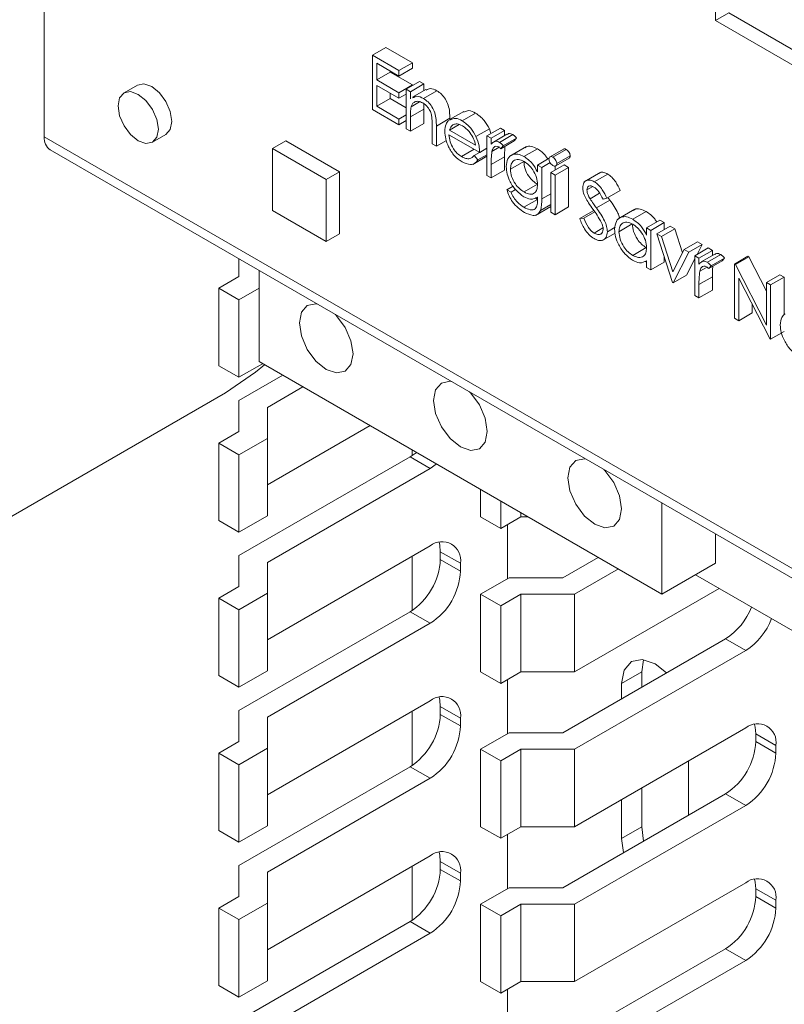
# Paper-space layout 'Sheet3' of a CAD drawing. Units: millimetres. Extents: x 84 to 5391, y 1173 to 5928.
# Drawn here: x 4435 to 4475, y 4878 to 4930 of the extents above; entities that cross this region are included whole.
import ezdxf

# ---------------------------------------------------------------- set-up
doc = ezdxf.new("R2010")
doc.units = ezdxf.units.MM

psp = doc.layouts.new('Sheet3')

# ---------------------------------------------------------------- linework, layer by layer
at = {"color": 7, "linetype": 'Continuous', "lineweight": 18}
for p, q in [((4435.843, 4952.745), (4435.843, 4923.757)), ((4471.198, 4932.334), (4471.198, 4929.885)), ((4471.905, 4930.293), (4471.198, 4929.885)), ((4471.905, 4930.293), (4550.889, 4884.696)), ((4471.198, 4929.885), (4550.182, 4884.288)), ((4453.13, 4928.067), (4453.837, 4928.475)), ((4453.837, 4928.475), (4455.234, 4927.669)), ((4453.13, 4928.067), (4454.526, 4927.261)), ((4453.13, 4925.209), (4453.13, 4928.067)), ((4454.526, 4926.968), (4453.352, 4927.646)), ((4453.352, 4927.646), (4453.352, 4926.766)), ((4454.526, 4927.261), (4455.234, 4927.669)), ((4454.526, 4926.968), (4455.234, 4927.376)), ((4455.234, 4927.669), (4455.234, 4927.376)), ((4453.352, 4926.766), (4454.06, 4927.174)), ((4454.06, 4927.237), (4454.06, 4927.174)), ((4454.06, 4927.174), (4455.234, 4926.497)), ((4454.526, 4927.261), (4454.526, 4926.968)), ((4440.749, 4926.486), (4440.042, 4926.078)), ((4453.352, 4926.766), (4454.526, 4926.088)), ((4454.526, 4925.795), (4453.352, 4926.473)), ((4453.352, 4926.473), (4453.352, 4925.374)), ((4454.526, 4926.088), (4455.234, 4926.497)), ((4454.907, 4926.272), (4455.614, 4926.68)), ((4455.129, 4926.143), (4455.836, 4926.552)), ((4455.234, 4926.497), (4455.234, 4926.46)), ((4455.614, 4926.68), (4455.836, 4926.552)), ((4455.836, 4926.552), (4455.836, 4926.193)), ((4454.06, 4926.065), (4454.06, 4925.782)), ((4454.526, 4926.088), (4454.526, 4925.795)), ((4454.526, 4925.795), (4454.907, 4926.015)), ((4454.907, 4926.272), (4455.129, 4926.143)), ((4454.907, 4924.183), (4454.907, 4926.272)), ((4455.129, 4926.143), (4455.129, 4925.767)), ((4455.94, 4926.253), (4455.233, 4925.845)), ((4455.817, 4925.783), (4456.525, 4926.191)), ((4453.352, 4925.374), (4454.06, 4925.782)), ((4453.352, 4925.374), (4454.526, 4924.696)), ((4454.06, 4925.782), (4454.907, 4925.293)), ((4455.164, 4925.351), (4455.611, 4925.609)), ((4454.526, 4924.403), (4453.13, 4925.209)), ((4454.526, 4924.696), (4454.907, 4924.916)), ((4455.129, 4924.81), (4455.836, 4925.218)), ((4455.129, 4924.81), (4455.129, 4924.055)), ((4455.836, 4925.218), (4455.836, 4924.463)), ((4457.936, 4925.094), (4457.229, 4924.686)), ((4457.853, 4924.608), (4458.56, 4925.016)), ((4454.526, 4924.696), (4454.526, 4924.403)), ((4454.526, 4924.403), (4454.907, 4924.623)), ((4455.129, 4924.055), (4455.836, 4924.463)), ((4456.272, 4923.396), (4456.272, 4924.378)), ((4456.494, 4924.334), (4457.201, 4924.742)), ((4456.494, 4924.334), (4456.494, 4923.267)), ((4457.183, 4924.115), (4457.69, 4924.408)), ((4457.201, 4924.742), (4457.201, 4924.643)), ((4435.843, 4923.757), (4550.182, 4857.751)), ((4441.542, 4923.48), (4442.249, 4923.888)), ((4455.129, 4924.055), (4454.907, 4924.183)), ((4458.778, 4922.938), (4457.16, 4923.872)), ((4457.183, 4924.115), (4458.556, 4923.323)), ((4458.581, 4923.776), (4459.288, 4924.184)), ((4459.159, 4923.817), (4459.866, 4924.225)), ((4459.159, 4923.817), (4459.381, 4923.689)), ((4459.159, 4921.729), (4459.159, 4923.817)), ((4459.288, 4924.184), (4459.37, 4923.939)), ((4459.381, 4923.689), (4460.088, 4924.097)), ((4460.208, 4923.898), (4459.501, 4923.49)), ((4459.822, 4923.471), (4460.529, 4923.879)), ((4459.866, 4924.225), (4460.088, 4924.097)), ((4460.088, 4924.097), (4460.088, 4923.829)), ((4447.863, 4923.146), (4448.57, 4923.554)), ((4451.399, 4921.922), (4448.57, 4923.554)), ((4456.494, 4923.267), (4456.272, 4923.396)), ((4456.494, 4923.267), (4457.02, 4923.571)), ((4459.381, 4923.689), (4459.381, 4923.382)), ((4459.421, 4922.996), (4459.806, 4923.219)), ((4459.894, 4923.136), (4460.601, 4923.544)), ((4460.016, 4923.288), (4459.894, 4923.136)), ((4460.016, 4923.288), (4460.723, 4923.696)), ((4461.24, 4923.252), (4460.356, 4922.742)), ((4460.723, 4923.696), (4460.601, 4923.544)), ((4436.153, 4923.071), (4550.492, 4857.064)), ((4450.692, 4921.513), (4447.863, 4923.146)), ((4447.863, 4923.146), (4447.863, 4919.88)), ((4457.82, 4922.722), (4458.486, 4923.106)), ((4458.419, 4922.312), (4459.159, 4922.739)), ((4458.486, 4922.777), (4458.771, 4922.942)), ((4458.486, 4922.777), (4458.683, 4922.543)), ((4458.683, 4922.543), (4459.159, 4922.818)), ((4458.778, 4922.938), (4459.159, 4923.158)), ((4459.381, 4922.302), (4460.088, 4922.711)), ((4460.088, 4922.711), (4460.088, 4922.009)), ((4461.108, 4922.729), (4461.815, 4923.137)), ((4463.188, 4923.115), (4462.481, 4922.707)), ((4462.632, 4922.691), (4463.339, 4923.1)), ((4462.839, 4922.351), (4463.547, 4922.759)), ((4459.381, 4922.302), (4459.381, 4921.601)), ((4460.396, 4922.055), (4461.103, 4922.463)), ((4461.824, 4922.279), (4462.438, 4922.633)), ((4461.824, 4922.279), (4462.046, 4922.15)), ((4461.824, 4921.913), (4461.824, 4922.279)), ((4462.046, 4922.15), (4462.487, 4922.405)), ((4462.522, 4921.876), (4463.229, 4922.284)), ((4462.753, 4922.225), (4462.753, 4922.009)), ((4462.787, 4922.236), (4463.494, 4922.644)), ((4463.229, 4922.284), (4463.451, 4922.156)), ((4450.692, 4921.513), (4451.399, 4921.922)), ((4451.399, 4918.655), (4451.399, 4921.922)), ((4459.381, 4921.601), (4459.159, 4921.729)), ((4459.381, 4921.601), (4460.088, 4922.009)), ((4462.046, 4922.15), (4462.046, 4920.493)), ((4462.522, 4921.876), (4462.744, 4921.747)), ((4462.522, 4919.787), (4462.522, 4921.876)), ((4462.744, 4921.747), (4463.451, 4922.156)), ((4462.744, 4921.747), (4462.744, 4919.659)), ((4463.451, 4922.156), (4463.451, 4920.067)), ((4465.163, 4921.91), (4464.279, 4921.4)), ((4464.814, 4921.396), (4465.521, 4921.804)), ((4450.692, 4918.247), (4450.692, 4921.513)), ((4460.206, 4920.978), (4460.541, 4921.171)), ((4461.113, 4920.857), (4461.82, 4921.266)), ((4460.206, 4920.978), (4460.428, 4920.85)), ((4460.428, 4920.85), (4460.669, 4920.989)), ((4464.426, 4920.964), (4464.73, 4921.14)), ((4464.589, 4920.501), (4465.092, 4920.791)), ((4465.473, 4920.531), (4466.18, 4920.939)), ((4461.108, 4920.054), (4461.815, 4920.462)), ((4461.697, 4920.553), (4461.815, 4920.462)), ((4461.746, 4920.534), (4461.824, 4920.579)), ((4461.824, 4920.482), (4461.824, 4920.59)), ((4461.98, 4919.89), (4462.522, 4920.203)), ((4464.922, 4920.024), (4465.629, 4920.433)), ((4465.473, 4920.531), (4465.272, 4920.471)), ((4465.534, 4920.566), (4465.629, 4920.433)), ((4447.863, 4919.88), (4450.692, 4918.247)), ((4461.72, 4919.624), (4462.522, 4920.087)), ((4462.744, 4919.659), (4462.522, 4919.787)), ((4462.744, 4919.659), (4463.451, 4920.067)), ((4464.045, 4919.459), (4464.752, 4919.867)), ((4464.254, 4919.483), (4464.834, 4919.818)), ((4466.95, 4919.948), (4466.066, 4919.438)), ((4466.835, 4919.422), (4467.542, 4919.831)), ((4464.045, 4919.459), (4464.254, 4919.483)), ((4466.108, 4918.764), (4466.815, 4919.173)), ((4467.567, 4918.963), (4468.274, 4919.371)), ((4467.789, 4918.835), (4468.496, 4919.243)), ((4468.274, 4919.371), (4468.496, 4919.243)), ((4468.496, 4919.243), (4468.496, 4918.877)), ((4450.692, 4918.247), (4451.399, 4918.655)), ((4464.798, 4918.693), (4465.271, 4918.967)), ((4465.222, 4918.297), (4465.912, 4918.695)), ((4465.505, 4918.766), (4465.908, 4918.998)), ((4467.567, 4918.577), (4467.567, 4918.963)), ((4467.567, 4918.963), (4467.789, 4918.835)), ((4467.789, 4918.835), (4467.789, 4916.747)), ((4468.107, 4918.652), (4468.814, 4919.06)), ((4468.107, 4918.652), (4468.347, 4918.513)), ((4468.931, 4916.087), (4468.107, 4918.652)), ((4468.347, 4918.513), (4469.054, 4918.921)), ((4468.814, 4919.06), (4469.054, 4918.921)), ((4469.054, 4918.921), (4469.462, 4917.652)), ((4468.347, 4918.513), (4468.947, 4916.646)), ((4469.548, 4917.82), (4470.255, 4918.228)), ((4469.788, 4917.681), (4470.495, 4918.089)), ((4470.495, 4918.089), (4470.229, 4917.569)), ((4470.255, 4918.228), (4470.495, 4918.089)), ((4466.836, 4917.516), (4467.543, 4917.925)), ((4468.947, 4916.646), (4469.548, 4917.82)), ((4469.788, 4917.681), (4468.963, 4916.069)), ((4469.548, 4917.82), (4469.788, 4917.681)), ((4470.105, 4917.498), (4470.813, 4917.906)), ((4470.328, 4917.37), (4471.035, 4917.778)), ((4471.155, 4917.579), (4470.448, 4917.171)), ((4470.769, 4917.152), (4471.476, 4917.56)), ((4470.813, 4917.906), (4471.035, 4917.778)), ((4471.035, 4917.778), (4471.035, 4917.51)), ((4446.096, 4916.399), (4446.096, 4917.331)), ((4467.491, 4917.185), (4467.567, 4917.229)), ((4467.567, 4916.875), (4467.567, 4917.236)), ((4467.789, 4916.747), (4468.496, 4917.155)), ((4468.496, 4917.44), (4468.496, 4917.155)), ((4470.105, 4917.327), (4469.67, 4916.477)), ((4470.105, 4917.498), (4470.328, 4917.37)), ((4470.105, 4915.409), (4470.105, 4917.498)), ((4470.328, 4917.37), (4470.328, 4917.062)), ((4470.84, 4916.817), (4471.547, 4917.225)), ((4470.962, 4916.968), (4471.669, 4917.377)), ((4471.669, 4917.377), (4471.547, 4917.225)), ((4472.2, 4917.058), (4472.907, 4917.467)), ((4472.2, 4914.201), (4472.2, 4917.058)), ((4472.2, 4917.058), (4472.246, 4917.032)), ((4472.246, 4917.032), (4472.953, 4917.44)), ((4472.246, 4917.032), (4473.881, 4913.838)), ((4472.907, 4917.467), (4472.953, 4917.44)), ((4472.953, 4917.44), (4473.881, 4915.627)), ((4447.156, 4916.719), (4447.156, 4911.917)), ((4467.789, 4916.747), (4467.567, 4916.875)), ((4468.963, 4916.069), (4469.67, 4916.477)), ((4470.367, 4916.677), (4470.753, 4916.9)), ((4470.962, 4916.968), (4470.84, 4916.817)), ((4473.881, 4916.088), (4474.588, 4916.496)), ((4474.588, 4916.496), (4474.81, 4916.368)), ((4446.096, 4916.399), (4445.035, 4915.786)), ((4468.963, 4916.069), (4468.931, 4916.087)), ((4470.328, 4915.983), (4471.035, 4916.391)), ((4470.328, 4915.983), (4470.328, 4915.281)), ((4471.035, 4916.391), (4471.035, 4915.689)), ((4474.053, 4913.131), (4472.422, 4916.316)), ((4472.422, 4916.316), (4472.422, 4914.072)), ((4473.881, 4913.838), (4473.881, 4916.088)), ((4473.881, 4916.088), (4474.103, 4915.959)), ((4474.103, 4915.959), (4474.81, 4916.368)), ((4474.103, 4915.959), (4474.103, 4913.102)), ((4474.81, 4916.368), (4474.81, 4914.388)), ((4446.096, 4915.174), (4445.035, 4915.786)), ((4445.035, 4911.704), (4445.035, 4915.786)), ((4446.096, 4915.174), (4447.156, 4915.786)), ((4470.328, 4915.281), (4471.035, 4915.689)), ((4446.096, 4911.091), (4446.096, 4915.174)), ((4470.328, 4915.281), (4470.105, 4915.409)), ((4473.129, 4914.935), (4473.129, 4914.481)), ((4472.422, 4914.072), (4473.129, 4914.481)), ((4472.422, 4914.072), (4472.2, 4914.201)), ((4474.103, 4913.102), (4474.81, 4913.51)), ((4474.103, 4913.102), (4474.053, 4913.131)), ((4447.341, 4911.81), (4446.096, 4911.091)), ((4447.156, 4911.917), (4468.369, 4899.671)), ((4446.096, 4911.091), (4445.035, 4911.704)), ((4446.096, 4909.866), (4448.402, 4911.198)), ((4445.388, 4910.274), (4405.437, 4887.21)), ((4447.596, 4909.508), (4449.463, 4910.585)), ((4446.096, 4908.233), (4446.096, 4909.866)), ((4447.596, 4907.875), (4447.596, 4909.508)), ((4446.096, 4908.233), (4445.035, 4907.621)), ((4452.999, 4908.544), (4447.596, 4905.425)), ((4446.096, 4907.009), (4447.596, 4907.875)), ((4447.596, 4903.792), (4447.596, 4907.875)), ((4446.096, 4907.009), (4445.035, 4907.621)), ((4445.035, 4903.538), (4445.035, 4907.621)), ((4446.096, 4902.926), (4446.096, 4907.009)), ((4446.096, 4901.701), (4455.111, 4906.905)), ((4455.111, 4906.905), (4456.172, 4906.293)), ((4447.596, 4901.342), (4456.172, 4906.293)), ((4458.823, 4903.744), (4458.823, 4905.181)), ((4459.884, 4903.131), (4459.884, 4904.569)), ((4468.369, 4899.671), (4468.369, 4904.473)), ((4446.096, 4902.926), (4445.035, 4903.538)), ((4447.596, 4903.792), (4446.096, 4902.926)), ((4459.884, 4903.131), (4458.823, 4903.744)), ((4460.945, 4903.744), (4459.884, 4903.131)), ((4460.945, 4903.744), (4460.945, 4903.957)), ((4460.945, 4903.744), (4461.314, 4903.744)), ((4460.238, 4900.478), (4460.238, 4903.336)), ((4471.198, 4901.304), (4471.198, 4902.84)), ((4456.172, 4902.21), (4447.596, 4897.259)), ((4446.096, 4900.068), (4446.096, 4901.701)), ((4456.702, 4901.904), (4457.763, 4901.292)), ((4456.702, 4901.496), (4456.702, 4901.904)), ((4456.702, 4901.496), (4457.763, 4900.883)), ((4465.019, 4901.605), (4463.152, 4900.527)), ((4447.596, 4899.709), (4447.596, 4901.342)), ((4457.763, 4900.883), (4457.763, 4901.292)), ((4463.773, 4899.661), (4466.08, 4900.993)), ((4468.369, 4899.671), (4471.198, 4901.304)), ((4460.323, 4900.527), (4458.823, 4899.661)), ((4463.152, 4900.527), (4460.323, 4900.527)), ((4510.796, 4877.219), (4470.137, 4900.691)), ((4446.096, 4900.068), (4445.035, 4899.456)), ((4471.383, 4899.972), (4463.773, 4895.578)), ((4446.096, 4898.843), (4445.035, 4899.456)), ((4445.035, 4895.373), (4445.035, 4899.456)), ((4446.096, 4898.843), (4447.596, 4899.709)), ((4447.596, 4895.627), (4447.596, 4899.709)), ((4459.884, 4899.049), (4458.823, 4899.661)), ((4458.823, 4895.578), (4458.823, 4899.661)), ((4459.884, 4899.049), (4460.945, 4899.661)), ((4463.773, 4899.661), (4460.945, 4899.661)), ((4460.945, 4895.578), (4460.945, 4899.661)), ((4463.773, 4895.578), (4463.773, 4899.661)), ((4446.096, 4894.761), (4446.096, 4898.843)), ((4459.884, 4894.966), (4459.884, 4899.049)), ((4446.096, 4893.535), (4455.111, 4898.74)), ((4455.111, 4898.74), (4456.172, 4898.128)), ((4447.596, 4893.177), (4456.172, 4898.128)), ((4471.728, 4897.313), (4463.152, 4892.362)), ((4471.728, 4897.313), (4472.789, 4896.7)), ((4463.773, 4891.496), (4472.789, 4896.7)), ((4467.309, 4895.576), (4467.414, 4896.21)), ((4446.096, 4894.761), (4445.035, 4895.373)), ((4447.596, 4895.627), (4446.096, 4894.761)), ((4459.884, 4894.966), (4458.823, 4895.578)), ((4460.945, 4895.578), (4459.884, 4894.966)), ((4460.945, 4895.578), (4463.773, 4895.578)), ((4466.248, 4894.964), (4467.309, 4895.576)), ((4467.309, 4894.761), (4467.309, 4895.576)), ((4460.238, 4892.312), (4460.238, 4895.17)), ((4466.248, 4894.964), (4466.248, 4894.149)), ((4456.172, 4894.045), (4447.596, 4889.094)), ((4456.702, 4893.739), (4457.763, 4893.126)), ((4456.702, 4893.33), (4456.702, 4893.739)), ((4446.096, 4891.903), (4446.096, 4893.535)), ((4447.596, 4891.544), (4447.596, 4893.177)), ((4456.702, 4893.33), (4457.763, 4892.718)), ((4457.763, 4892.718), (4457.763, 4893.126)), ((4472.789, 4892.618), (4463.773, 4887.413)), ((4460.323, 4892.362), (4458.823, 4891.496)), ((4463.152, 4892.362), (4460.323, 4892.362)), ((4473.319, 4892.311), (4474.38, 4891.699)), ((4473.319, 4892.311), (4473.319, 4891.903)), ((4446.096, 4891.903), (4445.035, 4891.29)), ((4473.319, 4891.903), (4474.38, 4891.291)), ((4474.38, 4891.291), (4474.38, 4891.699)), ((4445.035, 4887.208), (4445.035, 4891.29)), ((4446.096, 4890.678), (4445.035, 4891.29)), ((4446.096, 4890.678), (4447.596, 4891.544)), ((4447.596, 4887.461), (4447.596, 4891.544)), ((4459.884, 4890.883), (4458.823, 4891.496)), ((4458.823, 4887.413), (4458.823, 4891.496)), ((4459.884, 4890.883), (4460.945, 4891.496)), ((4463.773, 4891.496), (4460.945, 4891.496)), ((4460.945, 4887.413), (4460.945, 4891.496)), ((4463.773, 4887.413), (4463.773, 4891.496)), ((4446.096, 4886.595), (4446.096, 4890.678)), ((4446.096, 4885.37), (4455.111, 4890.575)), ((4455.111, 4890.575), (4456.172, 4889.962)), ((4459.884, 4886.801), (4459.884, 4890.883)), ((4469.784, 4888.025), (4469.784, 4890.883)), ((4447.596, 4885.011), (4456.172, 4889.962)), ((4471.728, 4889.147), (4463.152, 4884.196)), ((4467.309, 4887.411), (4467.309, 4889.454)), ((4471.728, 4889.147), (4472.789, 4888.535)), ((4463.773, 4883.33), (4472.789, 4888.535)), ((4466.248, 4888.842), (4466.248, 4886.798)), ((4447.596, 4887.461), (4446.096, 4886.595)), ((4446.096, 4886.595), (4445.035, 4887.208)), ((4459.884, 4886.801), (4458.823, 4887.413)), ((4460.945, 4887.413), (4459.884, 4886.801)), ((4460.238, 4884.147), (4460.238, 4887.005)), ((4460.945, 4887.413), (4463.773, 4887.413)), ((4466.248, 4886.798), (4467.309, 4887.411)), ((4467.414, 4886.657), (4467.309, 4887.411)), ((4466.248, 4886.798), (4466.353, 4886.044)), ((4456.172, 4885.88), (4447.596, 4880.929)), ((4446.096, 4883.737), (4446.096, 4885.37)), ((4456.702, 4885.573), (4457.763, 4884.961)), ((4456.702, 4885.165), (4456.702, 4885.573)), ((4447.596, 4883.378), (4447.596, 4885.011)), ((4456.702, 4885.165), (4457.763, 4884.553)), ((4457.763, 4884.553), (4457.763, 4884.961)), ((4472.789, 4884.452), (4463.773, 4879.248)), ((4460.323, 4884.196), (4458.823, 4883.33)), ((4463.152, 4884.196), (4460.323, 4884.196)), ((4473.319, 4884.146), (4474.38, 4883.533)), ((4473.319, 4884.146), (4473.319, 4883.737)), ((4446.096, 4883.737), (4445.035, 4883.125)), ((4446.096, 4882.513), (4447.596, 4883.378)), ((4447.596, 4879.296), (4447.596, 4883.378)), ((4459.884, 4882.718), (4458.823, 4883.33)), ((4458.823, 4879.248), (4458.823, 4883.33)), ((4459.884, 4882.718), (4460.945, 4883.33)), ((4463.773, 4883.33), (4460.945, 4883.33)), ((4460.945, 4879.248), (4460.945, 4883.33)), ((4463.773, 4879.248), (4463.773, 4883.33)), ((4473.319, 4883.737), (4474.38, 4883.125)), ((4474.38, 4883.125), (4474.38, 4883.533)), ((4446.096, 4882.513), (4445.035, 4883.125)), ((4445.035, 4879.042), (4445.035, 4883.125)), ((4446.096, 4878.43), (4446.096, 4882.513)), ((4446.096, 4877.205), (4455.111, 4882.409)), ((4455.111, 4882.409), (4456.172, 4881.797)), ((4459.884, 4878.635), (4459.884, 4882.718)), ((4447.596, 4876.846), (4456.172, 4881.797)), ((4471.728, 4880.982), (4463.152, 4876.031)), ((4471.728, 4880.982), (4472.789, 4880.369)), ((4463.773, 4875.165), (4472.789, 4880.369)), ((4447.596, 4879.296), (4446.096, 4878.43)), ((4459.884, 4878.635), (4458.823, 4879.248)), ((4460.945, 4879.248), (4459.884, 4878.635)), ((4460.945, 4879.248), (4463.773, 4879.248)), ((4446.096, 4878.43), (4445.035, 4879.042)), ((4460.238, 4875.981), (4460.238, 4878.839))]:
    psp.add_line(p, q, dxfattribs=at)
at = {"color": 8, "linetype": 'Continuous', "lineweight": 18}
for p, q in [((4462.046, 4920.493), (4462.522, 4920.768)), ((4455.217, 4907.263), (4455.217, 4906.971)), ((4455.217, 4901.659), (4455.217, 4898.805)), ((4455.217, 4893.494), (4455.217, 4890.64)), ((4455.217, 4885.328), (4455.217, 4882.474))]:
    psp.add_line(p, q, dxfattribs=at)
at = {"color": 7, "linetype": 'Continuous', "lineweight": 18, "flags": 128}
for points in [[(4441.499, 4926.412), (4441.093, 4926.553), (4440.749, 4926.486)], [(4442.249, 4923.888), (4442.249, 4923.888), (4442.479, 4924.152), (4442.56, 4924.574), (4442.479, 4925.09), (4442.249, 4925.62), (4441.905, 4926.084), (4441.499, 4926.412)], [(4440.792, 4923.554), (4441.198, 4923.413), (4441.542, 4923.48), (4441.772, 4923.744), (4441.853, 4924.166), (4441.772, 4924.682), (4441.542, 4925.212), (4441.198, 4925.676), (4440.792, 4926.003), (4440.386, 4926.144), (4440.042, 4926.078), (4439.812, 4925.813), (4439.732, 4925.391), (4439.812, 4924.876), (4440.042, 4924.345), (4440.386, 4923.881), (4440.792, 4923.554)], [(4450.211, 4914.955), (4450.151, 4914.963), (4449.692, 4914.874), (4449.385, 4914.521), (4449.278, 4913.958), (4449.385, 4913.271), (4449.692, 4912.564), (4450.151, 4911.946), (4450.692, 4911.509)], [(4450.692, 4911.509), (4451.233, 4911.321), (4451.692, 4911.41), (4451.998, 4911.763), (4452.106, 4912.326), (4451.998, 4913.013), (4451.692, 4913.719), (4451.233, 4914.338), (4451.173, 4914.4)], [(4447.434, 4911.757), (4446.975, 4911.37), (4445.388, 4910.274)], [(4457.282, 4910.873), (4457.222, 4910.881), (4456.763, 4910.792), (4456.456, 4910.439), (4456.349, 4909.876), (4456.456, 4909.189), (4456.763, 4908.482), (4457.222, 4907.864), (4457.763, 4907.427)], [(4457.763, 4907.427), (4458.304, 4907.239), (4458.763, 4907.328), (4459.069, 4907.681), (4459.177, 4908.244), (4459.069, 4908.931), (4458.763, 4909.637), (4458.304, 4910.256), (4458.244, 4910.318)], [(4455.111, 4906.905), (4455.422, 4907.12), (4455.44, 4907.135)], [(4464.353, 4906.791), (4464.293, 4906.799), (4463.834, 4906.71), (4463.527, 4906.357), (4463.42, 4905.794), (4463.527, 4905.107), (4463.834, 4904.4), (4464.293, 4903.782), (4464.834, 4903.345)], [(4456.172, 4906.293), (4456.482, 4906.508), (4456.501, 4906.522)], [(4464.834, 4903.345), (4465.375, 4903.157), (4465.834, 4903.246), (4466.14, 4903.599), (4466.248, 4904.161), (4466.14, 4904.849), (4465.834, 4905.555), (4465.375, 4906.174), (4465.315, 4906.236)], [(4456.702, 4901.904), (4456.672, 4902.245), (4456.634, 4902.398)], [(4468.617, 4895.516), (4468.016, 4895.985), (4467.339, 4896.22), (4466.766, 4896.108), (4466.383, 4895.667), (4466.248, 4894.964)], [(4456.702, 4893.739), (4456.672, 4894.079), (4456.634, 4894.232)], [(4473.251, 4892.805), (4473.289, 4892.652), (4473.319, 4892.311)], [(4456.702, 4885.573), (4456.672, 4885.914), (4456.634, 4886.067)], [(4473.251, 4884.64), (4473.289, 4884.487), (4473.319, 4884.146)]]:
    psp.add_lwpolyline(points, dxfattribs=at)
at = {"color": 7, "linetype": 'Continuous', "lineweight": 18}
for centre, radius, start, end in [((4436.578, 4923.676), 0.739, 173.7012, 234.9867), ((4456.793, 4901.449), 0.983, 350.786, 129.2033), ((4453.248, 4901.653), 3.458, 302.6055, 357.3945), ((4454.309, 4901.041), 3.458, 302.6055, 357.3945), ((4469.864, 4900.22), 3.454, 302.6626, 339.066), ((4470.925, 4899.608), 3.454, 302.6626, 339.066), ((4456.793, 4893.284), 0.983, 350.786, 129.2033), ((4453.248, 4893.487), 3.458, 302.6055, 357.3945), ((4454.309, 4892.875), 3.458, 302.6055, 357.3945), ((4473.41, 4891.856), 0.983, 350.786, 129.2033), ((4469.865, 4892.06), 3.458, 302.6055, 357.3945), ((4470.926, 4891.448), 3.458, 302.6055, 357.3945), ((4456.793, 4885.118), 0.983, 350.786, 129.2033), ((4453.248, 4885.322), 3.458, 302.6055, 357.3945), ((4454.309, 4884.71), 3.458, 302.6055, 357.3945), ((4473.41, 4883.691), 0.983, 350.786, 129.2033), ((4469.865, 4883.895), 3.458, 302.6055, 357.3945), ((4470.926, 4883.282), 3.458, 302.6055, 357.3945)]:
    psp.add_arc(centre, radius, start, end, dxfattribs=at)
for points, knots in [([(4455.25, 4925.813), (4455.319, 4925.856), (4455.473, 4925.95), (4455.696, 4925.842), (4455.817, 4925.783)], [0, 0, 0, 0, 0.451569, 1, 1, 1, 1]), ([(4455.957, 4926.222), (4456.026, 4926.264), (4456.181, 4926.358), (4456.403, 4926.25), (4456.525, 4926.191)], [0, 0, 0, 0, 0.451569, 1, 1, 1, 1]), ([(4456.525, 4926.191), (4456.606, 4926.136), (4456.768, 4926.026), (4456.981, 4925.753), (4457.197, 4925.294), (4457.199, 4924.97), (4457.201, 4924.742)], [0, 0, 0, 0, 0.187021, 0.37389, 0.56061, 1, 1, 1, 1]), ([(4455.164, 4925.351), (4455.151, 4925.254), (4455.129, 4925.081), (4455.129, 4924.893), (4455.129, 4924.81)], [0, 0, 0, 0, 0.559658, 1, 1, 1, 1]), ([(4455.779, 4925.549), (4455.7, 4925.585), (4455.543, 4925.656), (4455.36, 4925.616), (4455.226, 4925.517), (4455.184, 4925.406), (4455.164, 4925.351)], [0, 0, 0, 0, 0.2795525, 0.559373, 0.7797026, 1, 1, 1, 1]), ([(4456.245, 4924.868), (4456.228, 4924.945), (4456.192, 4925.098), (4456.031, 4925.374), (4455.874, 4925.482), (4455.779, 4925.549)], [0, 0, 0, 0, 0.281192, 0.561331, 1, 1, 1, 1]), ([(4455.817, 4925.783), (4455.899, 4925.728), (4456.061, 4925.618), (4456.273, 4925.345), (4456.489, 4924.886), (4456.492, 4924.562), (4456.494, 4924.334)], [0, 0, 0, 0, 0.1870208, 0.3738905, 0.5606099, 1, 1, 1, 1]), ([(4455.844, 4925.493), (4455.842, 4925.483), (4455.833, 4925.396), (4455.835, 4925.302), (4455.836, 4925.218)], [0, 0, 0, 0, 0.1135531, 1, 1, 1, 1]), ([(4456.272, 4924.378), (4456.272, 4924.467), (4456.273, 4924.626), (4456.254, 4924.794), (4456.245, 4924.868)], [0, 0, 0, 0, 0.560255, 1, 1, 1, 1]), ([(4457.95, 4925.065), (4458.032, 4925.107), (4458.202, 4925.196), (4458.438, 4925.078), (4458.56, 4925.016)], [0, 0, 0, 0, 0.4794713, 1, 1, 1, 1]), ([(4458.56, 4925.016), (4458.721, 4924.902), (4459.009, 4924.697), (4459.203, 4924.341), (4459.288, 4924.184)], [0, 0, 0, 0, 0.558919, 1, 1, 1, 1]), ([(4456.938, 4924.049), (4456.949, 4924.185), (4456.969, 4924.427), (4457.092, 4924.566), (4457.146, 4924.627)], [0, 0, 0, 0, 0.5594271, 1, 1, 1, 1]), ([(4457.398, 4924.418), (4457.344, 4924.378), (4457.248, 4924.308), (4457.203, 4924.174), (4457.183, 4924.115)], [0, 0, 0, 0, 0.558795, 1, 1, 1, 1]), ([(4457.243, 4924.656), (4457.325, 4924.699), (4457.495, 4924.788), (4457.731, 4924.669), (4457.853, 4924.608)], [0, 0, 0, 0, 0.479471, 1, 1, 1, 1]), ([(4457.864, 4924.345), (4457.768, 4924.39), (4457.597, 4924.472), (4457.459, 4924.434), (4457.398, 4924.418)], [0, 0, 0, 0, 0.559458, 1, 1, 1, 1]), ([(4457.853, 4924.608), (4458.014, 4924.493), (4458.301, 4924.289), (4458.496, 4923.933), (4458.581, 4923.776)], [0, 0, 0, 0, 0.558919, 1, 1, 1, 1]), ([(4458.556, 4923.323), (4458.529, 4923.437), (4458.475, 4923.666), (4458.285, 4923.974), (4458.074, 4924.205), (4457.934, 4924.298), (4457.864, 4924.345)], [0, 0, 0, 0, 0.280138, 0.559194, 0.779598, 1, 1, 1, 1]), ([(4457.848, 4922.449), (4457.71, 4922.543), (4457.435, 4922.73), (4457.139, 4923.206), (4456.967, 4923.662), (4456.948, 4923.92), (4456.938, 4924.049)], [0, 0, 0, 0, 0.279885, 0.558859, 0.779462, 1, 1, 1, 1]), ([(4457.16, 4923.872), (4457.171, 4923.752), (4457.194, 4923.513), (4457.369, 4923.156), (4457.589, 4922.877), (4457.743, 4922.773), (4457.82, 4922.722)], [0, 0, 0, 0, 0.279963, 0.559359, 0.779526, 1, 1, 1, 1]), ([(4458.581, 4923.776), (4458.646, 4923.613), (4458.761, 4923.322), (4458.773, 4923.055), (4458.778, 4922.938)], [0, 0, 0, 0, 0.558897, 1, 1, 1, 1]), ([(4460.22, 4923.879), (4460.244, 4923.9), (4460.294, 4923.944), (4460.408, 4923.936), (4460.489, 4923.898), (4460.529, 4923.879)], [0, 0, 0, 0, 0.319537, 0.659903, 1, 1, 1, 1]), ([(4460.529, 4923.879), (4460.568, 4923.852), (4460.636, 4923.803), (4460.696, 4923.729), (4460.723, 4923.696)], [0, 0, 0, 0, 0.559243, 1, 1, 1, 1]), ([(4459.381, 4923.382), (4459.443, 4923.444), (4459.53, 4923.531), (4459.7, 4923.529), (4459.781, 4923.49), (4459.822, 4923.471)], [0, 0, 0, 0, 0.5587877, 0.7794811, 1, 1, 1, 1]), ([(4459.78, 4923.239), (4459.728, 4923.256), (4459.623, 4923.29), (4459.488, 4923.2), (4459.446, 4923.073), (4459.421, 4922.996)], [0, 0, 0, 0, 0.278336, 0.558768, 1, 1, 1, 1]), ([(4459.894, 4923.136), (4459.873, 4923.159), (4459.837, 4923.199), (4459.798, 4923.227), (4459.78, 4923.239)], [0, 0, 0, 0, 0.560396, 1, 1, 1, 1]), ([(4459.822, 4923.471), (4459.861, 4923.443), (4459.929, 4923.394), (4459.989, 4923.32), (4460.016, 4923.288)], [0, 0, 0, 0, 0.559243, 1, 1, 1, 1]), ([(4460.115, 4923.264), (4460.106, 4923.185), (4460.086, 4923.008), (4460.087, 4922.817), (4460.088, 4922.711)], [0, 0, 0, 0, 0.444245, 1, 1, 1, 1]), ([(4461.164, 4923.182), (4461.182, 4923.201), (4461.263, 4923.283), (4461.498, 4923.276), (4461.71, 4923.183), (4461.815, 4923.137)], [0, 0, 0, 0, 0.125301, 0.562812, 1, 1, 1, 1]), ([(4457.82, 4922.722), (4457.895, 4922.686), (4458.044, 4922.614), (4458.298, 4922.592), (4458.415, 4922.707), (4458.486, 4922.777)], [0, 0, 0, 0, 0.280534, 0.560966, 1, 1, 1, 1]), ([(4459.421, 4922.996), (4459.406, 4922.872), (4459.38, 4922.649), (4459.381, 4922.408), (4459.381, 4922.302)], [0, 0, 0, 0, 0.559636, 1, 1, 1, 1]), ([(4460.174, 4922.194), (4460.192, 4922.342), (4460.227, 4922.637), (4460.479, 4922.843), (4460.786, 4922.875), (4461.001, 4922.777), (4461.108, 4922.729)], [0, 0, 0, 0, 0.279547, 0.55911, 0.779636, 1, 1, 1, 1]), ([(4461.108, 4922.729), (4461.265, 4922.616), (4461.547, 4922.414), (4461.739, 4922.067), (4461.824, 4921.913)], [0, 0, 0, 0, 0.558596, 1, 1, 1, 1]), ([(4461.815, 4923.137), (4461.976, 4923.03), (4462.185, 4922.891), (4462.329, 4922.646), (4462.362, 4922.589)], [0, 0, 0, 0, 0.769255, 1, 1, 1, 1]), ([(4462.427, 4922.589), (4462.431, 4922.62), (4462.439, 4922.683), (4462.497, 4922.72), (4462.563, 4922.725), (4462.609, 4922.703), (4462.632, 4922.691)], [0, 0, 0, 0, 0.279289, 0.558897, 0.779452, 1, 1, 1, 1]), ([(4463.191, 4923.11), (4463.198, 4923.116), (4463.218, 4923.134), (4463.271, 4923.132), (4463.317, 4923.11), (4463.339, 4923.1)], [0, 0, 0, 0, 0.183763, 0.591888, 1, 1, 1, 1]), ([(4463.339, 4923.1), (4463.369, 4923.079), (4463.428, 4923.038), (4463.495, 4922.942), (4463.539, 4922.843), (4463.544, 4922.787), (4463.547, 4922.759)], [0, 0, 0, 0, 0.279869, 0.559866, 0.779911, 1, 1, 1, 1]), ([(4463.547, 4922.759), (4463.543, 4922.726), (4463.538, 4922.674), (4463.503, 4922.656), (4463.49, 4922.65)], [0, 0, 0, 0, 0.622941, 1, 1, 1, 1]), ([(4458.683, 4922.543), (4458.632, 4922.478), (4458.532, 4922.347), (4458.247, 4922.269), (4457.999, 4922.381), (4457.848, 4922.449)], [0, 0, 0, 0, 0.280919, 0.561407, 1, 1, 1, 1]), ([(4461.101, 4920.607), (4460.966, 4920.705), (4460.697, 4920.9), (4460.387, 4921.352), (4460.204, 4921.808), (4460.184, 4922.065), (4460.174, 4922.194)], [0, 0, 0, 0, 0.279714, 0.559358, 0.779633, 1, 1, 1, 1]), ([(4461.126, 4922.462), (4461.02, 4922.509), (4460.807, 4922.602), (4460.564, 4922.524), (4460.421, 4922.331), (4460.405, 4922.147), (4460.396, 4922.055)], [0, 0, 0, 0, 0.279752, 0.559286, 0.779622, 1, 1, 1, 1]), ([(4461.103, 4922.463), (4461.115, 4922.337), (4461.138, 4922.084), (4461.335, 4921.706), (4461.575, 4921.426), (4461.738, 4921.319), (4461.82, 4921.266)], [0, 0, 0, 0, 0.279594, 0.558935, 0.779245, 1, 1, 1, 1]), ([(4461.824, 4921.246), (4461.814, 4921.372), (4461.792, 4921.624), (4461.605, 4922.004), (4461.37, 4922.294), (4461.207, 4922.406), (4461.126, 4922.462)], [0, 0, 0, 0, 0.279812, 0.559093, 0.77958, 1, 1, 1, 1]), ([(4462.632, 4922.252), (4462.603, 4922.272), (4462.545, 4922.313), (4462.478, 4922.408), (4462.435, 4922.506), (4462.43, 4922.561), (4462.427, 4922.589)], [0, 0, 0, 0, 0.279784, 0.559698, 0.779921, 1, 1, 1, 1]), ([(4462.632, 4922.691), (4462.662, 4922.671), (4462.72, 4922.63), (4462.788, 4922.533), (4462.832, 4922.435), (4462.837, 4922.379), (4462.839, 4922.351)], [0, 0, 0, 0, 0.279869, 0.559866, 0.779911, 1, 1, 1, 1]), ([(4462.839, 4922.351), (4462.835, 4922.32), (4462.827, 4922.257), (4462.767, 4922.222), (4462.701, 4922.218), (4462.655, 4922.24), (4462.632, 4922.252)], [0, 0, 0, 0, 0.27916, 0.558862, 0.779356, 1, 1, 1, 1]), ([(4460.396, 4922.055), (4460.408, 4921.929), (4460.431, 4921.675), (4460.628, 4921.298), (4460.868, 4921.017), (4461.031, 4920.911), (4461.113, 4920.857)], [0, 0, 0, 0, 0.279594, 0.558935, 0.779245, 1, 1, 1, 1]), ([(4465.085, 4921.843), (4465.1, 4921.858), (4465.158, 4921.912), (4465.317, 4921.898), (4465.453, 4921.835), (4465.521, 4921.804)], [0, 0, 0, 0, 0.159977, 0.579948, 1, 1, 1, 1]), ([(4465.521, 4921.804), (4465.597, 4921.751), (4465.749, 4921.646), (4465.988, 4921.34), (4466.107, 4921.091), (4466.18, 4920.939)], [0, 0, 0, 0, 0.27975, 0.559501, 1, 1, 1, 1]), ([(4461.113, 4920.857), (4461.218, 4920.807), (4461.428, 4920.705), (4461.671, 4920.773), (4461.807, 4920.97), (4461.818, 4921.154), (4461.824, 4921.246)], [0, 0, 0, 0, 0.280165, 0.559278, 0.779387, 1, 1, 1, 1]), ([(4464.204, 4921.081), (4464.215, 4921.176), (4464.236, 4921.366), (4464.405, 4921.489), (4464.607, 4921.494), (4464.745, 4921.428), (4464.814, 4921.396)], [0, 0, 0, 0, 0.2795526, 0.5587984, 0.7793777, 1, 1, 1, 1]), ([(4464.789, 4921.117), (4464.739, 4921.141), (4464.638, 4921.19), (4464.517, 4921.171), (4464.438, 4921.094), (4464.43, 4921.008), (4464.426, 4920.964)], [0, 0, 0, 0, 0.280274, 0.559931, 0.77992, 1, 1, 1, 1]), ([(4464.814, 4921.396), (4464.89, 4921.343), (4465.042, 4921.238), (4465.281, 4920.932), (4465.4, 4920.683), (4465.473, 4920.531)], [0, 0, 0, 0, 0.27975, 0.559501, 1, 1, 1, 1]), ([(4461.13, 4919.785), (4461.021, 4919.855), (4460.804, 4919.995), (4460.52, 4920.3), (4460.318, 4920.647), (4460.243, 4920.867), (4460.206, 4920.978)], [0, 0, 0, 0, 0.280264, 0.559983, 0.779569, 1, 1, 1, 1]), ([(4460.428, 4920.85), (4460.471, 4920.753), (4460.558, 4920.561), (4460.795, 4920.259), (4460.989, 4920.132), (4461.108, 4920.054)], [0, 0, 0, 0, 0.280334, 0.560254, 1, 1, 1, 1]), ([(4464.342, 4920.566), (4464.299, 4920.665), (4464.221, 4920.842), (4464.209, 4921.008), (4464.204, 4921.081)], [0, 0, 0, 0, 0.5598405, 1, 1, 1, 1]), ([(4464.426, 4920.964), (4464.429, 4920.923), (4464.435, 4920.84), (4464.488, 4920.677), (4464.551, 4920.568), (4464.589, 4920.501)], [0, 0, 0, 0, 0.279946, 0.559774, 1, 1, 1, 1]), ([(4465.272, 4920.471), (4465.202, 4920.615), (4465.105, 4920.816), (4464.922, 4921.028), (4464.833, 4921.087), (4464.789, 4921.117)], [0, 0, 0, 0, 0.5598185, 0.7798479, 1, 1, 1, 1]), ([(4461.824, 4920.59), (4461.71, 4920.529), (4461.505, 4920.419), (4461.225, 4920.55), (4461.101, 4920.607)], [0, 0, 0, 0, 0.558764, 1, 1, 1, 1]), ([(4461.108, 4920.054), (4461.218, 4919.999), (4461.438, 4919.891), (4461.719, 4919.924), (4461.821, 4920.185), (4461.823, 4920.383), (4461.824, 4920.482)], [0, 0, 0, 0, 0.280817, 0.559858, 0.778644, 1, 1, 1, 1]), ([(4462.046, 4920.493), (4462.046, 4920.372), (4462.046, 4920.155), (4462, 4919.971), (4461.98, 4919.89)], [0, 0, 0, 0, 0.560441, 1, 1, 1, 1]), ([(4464.748, 4919.943), (4464.667, 4920.055), (4464.523, 4920.256), (4464.397, 4920.471), (4464.342, 4920.566)], [0, 0, 0, 0, 0.560413, 1, 1, 1, 1]), ([(4464.589, 4920.501), (4464.65, 4920.411), (4464.759, 4920.25), (4464.872, 4920.093), (4464.922, 4920.024)], [0, 0, 0, 0, 0.559906, 1, 1, 1, 1]), ([(4465.629, 4920.433), (4465.789, 4920.21), (4466.005, 4919.91), (4466.124, 4919.575), (4466.155, 4919.489)], [0, 0, 0, 0, 0.743396, 1, 1, 1, 1]), ([(4461.98, 4919.89), (4461.936, 4919.812), (4461.848, 4919.656), (4461.543, 4919.591), (4461.286, 4919.712), (4461.13, 4919.785)], [0, 0, 0, 0, 0.280095, 0.560314, 1, 1, 1, 1]), ([(4465.194, 4919.23), (4465.118, 4919.368), (4464.981, 4919.615), (4464.819, 4919.843), (4464.748, 4919.943)], [0, 0, 0, 0, 0.559496, 1, 1, 1, 1]), ([(4464.922, 4920.024), (4465.077, 4919.802), (4465.293, 4919.493), (4465.477, 4919.042), (4465.495, 4918.858), (4465.505, 4918.766)], [0, 0, 0, 0, 0.560115, 0.780284, 1, 1, 1, 1]), ([(4466.875, 4919.878), (4466.896, 4919.899), (4466.981, 4919.982), (4467.221, 4919.98), (4467.435, 4919.88), (4467.542, 4919.831)], [0, 0, 0, 0, 0.139892, 0.569854, 1, 1, 1, 1]), ([(4467.542, 4919.831), (4467.71, 4919.721), (4467.925, 4919.581), (4468.068, 4919.328), (4468.1, 4919.271)], [0, 0, 0, 0, 0.776881, 1, 1, 1, 1]), ([(4464.798, 4918.4), (4464.706, 4918.464), (4464.523, 4918.591), (4464.241, 4918.969), (4464.119, 4919.273), (4464.045, 4919.459)], [0, 0, 0, 0, 0.2798798, 0.5596658, 1, 1, 1, 1]), ([(4464.254, 4919.483), (4464.328, 4919.31), (4464.43, 4919.069), (4464.64, 4918.803), (4464.745, 4918.73), (4464.798, 4918.693)], [0, 0, 0, 0, 0.559321, 0.779782, 1, 1, 1, 1]), ([(4465.283, 4918.898), (4465.277, 4918.958), (4465.266, 4919.066), (4465.216, 4919.18), (4465.194, 4919.23)], [0, 0, 0, 0, 0.55899, 1, 1, 1, 1]), ([(4465.885, 4918.896), (4465.903, 4919.046), (4465.937, 4919.346), (4466.199, 4919.543), (4466.509, 4919.579), (4466.726, 4919.474), (4466.835, 4919.422)], [0, 0, 0, 0, 0.279413, 0.559191, 0.779548, 1, 1, 1, 1]), ([(4466.838, 4919.164), (4466.732, 4919.211), (4466.52, 4919.305), (4466.279, 4919.226), (4466.135, 4919.037), (4466.117, 4918.855), (4466.108, 4918.764)], [0, 0, 0, 0, 0.279767, 0.559291, 0.779719, 1, 1, 1, 1]), ([(4466.815, 4919.173), (4466.83, 4919.042), (4466.86, 4918.781), (4467.054, 4918.396), (4467.294, 4918.097), (4467.46, 4917.982), (4467.543, 4917.925)], [0, 0, 0, 0, 0.279429, 0.559146, 0.77957, 1, 1, 1, 1]), ([(4466.835, 4919.422), (4466.999, 4919.307), (4467.291, 4919.1), (4467.482, 4918.737), (4467.567, 4918.577)], [0, 0, 0, 0, 0.559062, 1, 1, 1, 1]), ([(4467.567, 4917.914), (4467.555, 4918.045), (4467.532, 4918.306), (4467.332, 4918.694), (4467.091, 4918.995), (4466.922, 4919.108), (4466.838, 4919.164)], [0, 0, 0, 0, 0.27966, 0.55921, 0.779487, 1, 1, 1, 1]), ([(4464.798, 4918.693), (4464.864, 4918.663), (4464.997, 4918.601), (4465.16, 4918.623), (4465.263, 4918.728), (4465.276, 4918.841), (4465.283, 4918.898)], [0, 0, 0, 0, 0.280276, 0.560148, 0.780153, 1, 1, 1, 1]), ([(4465.505, 4918.766), (4465.491, 4918.657), (4465.463, 4918.439), (4465.265, 4918.304), (4465.037, 4918.285), (4464.877, 4918.362), (4464.798, 4918.4)], [0, 0, 0, 0, 0.279183, 0.559085, 0.779446, 1, 1, 1, 1]), ([(4466.828, 4917.265), (4466.689, 4917.364), (4466.411, 4917.562), (4466.104, 4918.035), (4465.914, 4918.501), (4465.895, 4918.764), (4465.885, 4918.896)], [0, 0, 0, 0, 0.279573, 0.559333, 0.779589, 1, 1, 1, 1]), ([(4466.108, 4918.764), (4466.123, 4918.634), (4466.153, 4918.373), (4466.347, 4917.988), (4466.587, 4917.689), (4466.753, 4917.574), (4466.836, 4917.516)], [0, 0, 0, 0, 0.279429, 0.559146, 0.77957, 1, 1, 1, 1]), ([(4466.836, 4917.516), (4466.942, 4917.47), (4467.154, 4917.377), (4467.401, 4917.444), (4467.545, 4917.637), (4467.56, 4917.822), (4467.567, 4917.914)], [0, 0, 0, 0, 0.279822, 0.559387, 0.779603, 1, 1, 1, 1]), ([(4471.167, 4917.559), (4471.191, 4917.581), (4471.24, 4917.625), (4471.354, 4917.616), (4471.435, 4917.579), (4471.476, 4917.56)], [0, 0, 0, 0, 0.3195375, 0.6599033, 1, 1, 1, 1]), ([(4471.476, 4917.56), (4471.514, 4917.532), (4471.583, 4917.483), (4471.643, 4917.409), (4471.669, 4917.377)], [0, 0, 0, 0, 0.559243, 1, 1, 1, 1]), ([(4467.567, 4917.236), (4467.45, 4917.175), (4467.24, 4917.066), (4466.955, 4917.204), (4466.828, 4917.265)], [0, 0, 0, 0, 0.558763, 1, 1, 1, 1]), ([(4470.328, 4917.062), (4470.39, 4917.124), (4470.476, 4917.211), (4470.646, 4917.21), (4470.728, 4917.171), (4470.769, 4917.152)], [0, 0, 0, 0, 0.558788, 0.779481, 1, 1, 1, 1]), ([(4470.769, 4917.152), (4470.807, 4917.124), (4470.876, 4917.075), (4470.936, 4917.001), (4470.962, 4916.968)], [0, 0, 0, 0, 0.559243, 1, 1, 1, 1]), ([(4470.367, 4916.677), (4470.353, 4916.552), (4470.326, 4916.329), (4470.327, 4916.089), (4470.328, 4915.983)], [0, 0, 0, 0, 0.559636, 1, 1, 1, 1]), ([(4470.727, 4916.919), (4470.674, 4916.937), (4470.569, 4916.971), (4470.435, 4916.88), (4470.393, 4916.754), (4470.367, 4916.677)], [0, 0, 0, 0, 0.278336, 0.558768, 1, 1, 1, 1]), ([(4470.84, 4916.817), (4470.82, 4916.839), (4470.784, 4916.88), (4470.744, 4916.907), (4470.727, 4916.919)], [0, 0, 0, 0, 0.560396, 1, 1, 1, 1]), ([(4471.061, 4916.944), (4471.052, 4916.866), (4471.032, 4916.688), (4471.034, 4916.497), (4471.035, 4916.391)], [0, 0, 0, 0, 0.444245, 1, 1, 1, 1]), ([(4474.611, 4913.847), (4474.624, 4913.993), (4474.648, 4914.255), (4474.794, 4914.387), (4474.859, 4914.445)], [0, 0, 0, 0, 0.559285, 1, 1, 1, 1]), ([(4475.548, 4912.231), (4475.409, 4912.327), (4475.132, 4912.519), (4474.828, 4912.992), (4474.641, 4913.454), (4474.621, 4913.716), (4474.611, 4913.847)], [0, 0, 0, 0, 0.279776, 0.559179, 0.779592, 1, 1, 1, 1])]:
    psp.add_open_spline(points, degree=3, knots=knots, dxfattribs=at)

doc.saveas('drawing.dxf')
